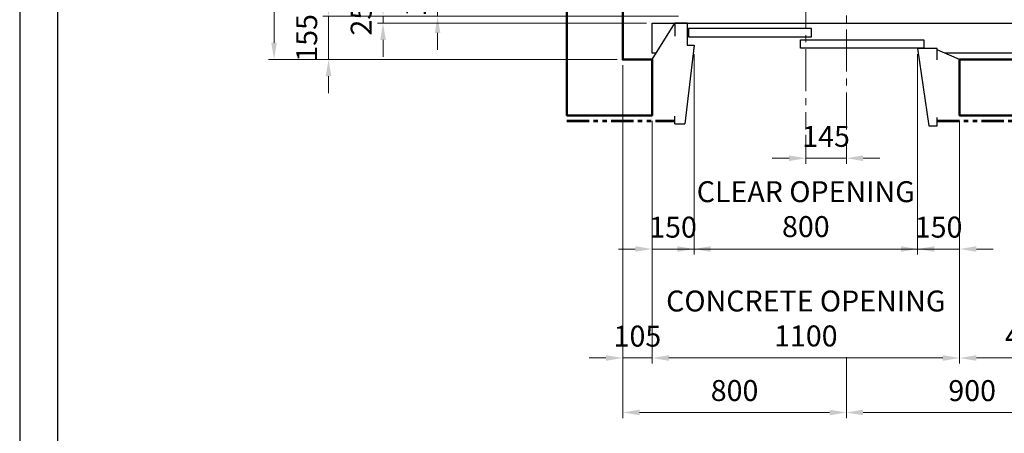
# Model space of a CAD drawing. Units: millimetres. Extents: x 138086 to 232433, y -118390 to 68727.
# Drawn here: x 138086 to 141608, y 24489 to 25969 of the extents above; entities that cross this region are included whole.
import ezdxf

# ---------------------------------------------------------------- set-up
doc = ezdxf.new("R2010")
doc.units = ezdxf.units.MM
doc.linetypes.add('CENTER2', pattern=[1.125, 0.75, -0.125, 0.125, -0.125])
doc.linetypes.add('PHANTOM2', pattern=[31.75, 15.875, -3.175, 3.175, -3.175, 3.175, -3.175])
doc.layers.get('0').update_dxf_attribs({"lineweight": 30})
for name, color, linetype, lineweight in [('건축공사', 21, 'Continuous', 50), ('마감선', 30, 'PHANTOM2', 53), ('중심선', 6, 'CENTER2', 9), ('치수선', 3, 'Continuous', 9)]:
    doc.layers.add(name, color=color, linetype=linetype, lineweight=lineweight)
doc.styles.get("Standard").update_dxf_attribs({"font": 'iso.shx', "height": 75, "bigfont": 'whgtxt.shx'})
doc.dimstyles.new('AM_ISO$0', dxfattribs={"dimtxt": 75, "dimasz": 60, "dimexe": 20, "dimexo": 20, "dimgap": 30, "dimtad": 1, "dimdsep": 46, "dimtxsty": 'Standard', "dimcen": 0, "dimclrd": 256, "dimclre": 256, "dimclrt": 2, "dimadec": 0, "dimazin": 2, "dimtp": 0.1, "dimtm": 0.1, "dimtfac": 0.71, "dimtix": 1, "dimtmove": 0, "dimatfit": 0, "dimfxl": 1, "dimlwd": -1, "dimlwe": -1, "dimarcsym": 1})

# ---------------------------------------------------------------- blocks, each defined once
blk = doc.blocks.new('*D1491')
at = {"layer": 'Defpoints', "color": 0, "transparency": 16777216}
for p in [(140493, 26148.3), (139580.5, 25981.3), (140463, 25981.3)]:
    blk.add_point(p, dxfattribs=at)
at = {"layer": '치수선', "linetype": 'ByBlock', "transparency": 16777216}
for p, q in [((139580.5, 26208.3), (139580.5, 26268.3)), ((140473, 26148.3), (139560.5, 26148.3)), ((139580.5, 26148.3), (139580.5, 25981.3)), ((140443, 25981.3), (139560.5, 25981.3)), ((139580.5, 25921.3), (139580.5, 25861.3))]:
    blk.add_line(p, q, dxfattribs=at)
at = {"layer": '치수선', "transparency": 16777216}
for points in [[(139570.5, 26208.3), (139590.5, 26208.3), (139580.5, 26148.3)], [(139570.5, 25921.3), (139590.5, 25921.3), (139580.5, 25981.3)]]:
    blk.add_solid(points, dxfattribs=at)
at = {"layer": '치수선', "color": 2, "transparency": 16777216, "insert": (139511.1, 26064.8), "char_height": 75, "attachment_point": 5, "rotation": 90}
blk.add_mtext('167', dxfattribs=at)
blk = doc.blocks.new('*D1492')
at = {"layer": 'Defpoints', "color": 0, "transparency": 16777216}
for p in [(140463, 25981.3), (139385.5, 25956.3), (140348, 25956.3)]:
    blk.add_point(p, dxfattribs=at)
at = {"layer": '치수선', "linetype": 'ByBlock', "transparency": 16777216}
for p, q in [((139385.5, 26041.3), (139385.5, 26101.3)), ((140443, 25981.3), (139365.5, 25981.3)), ((139385.5, 25981.3), (139385.5, 25956.3)), ((140328, 25956.3), (139365.5, 25956.3)), ((139385.5, 25896.3), (139385.5, 25836.3))]:
    blk.add_line(p, q, dxfattribs=at)
at = {"layer": '치수선', "transparency": 16777216}
for points in [[(139375.5, 26041.3), (139395.5, 26041.3), (139385.5, 25981.3)], [(139375.5, 25896.3), (139395.5, 25896.3), (139385.5, 25956.3)]]:
    blk.add_solid(points, dxfattribs=at)
at = {"layer": '치수선', "color": 2, "transparency": 16777216, "insert": (139317, 25968.8), "char_height": 75, "attachment_point": 5, "rotation": 90}
blk.add_mtext('25', dxfattribs=at)
blk = doc.blocks.new('*D1472')
at = {"layer": 'Defpoints', "color": 0, "transparency": 16777216}
for p in [(140243, 27626.3), (138995.5, 25826.3), (140243, 25826.3)]:
    blk.add_point(p, dxfattribs=at)
at = {"layer": '치수선', "linetype": 'ByBlock', "transparency": 16777216}
for p, q in [((140223, 27626.3), (138975.5, 27626.3)), ((138995.5, 27566.3), (138995.5, 25886.3)), ((140223, 25826.3), (138975.5, 25826.3))]:
    blk.add_line(p, q, dxfattribs=at)
at = {"layer": '치수선', "transparency": 16777216}
for points in [[(138985.5, 27566.3), (139005.5, 27566.3), (138995.5, 27626.3)], [(138985.5, 25886.3), (139005.5, 25886.3), (138995.5, 25826.3)]]:
    blk.add_solid(points, dxfattribs=at)
at = {"layer": '치수선', "color": 2, "transparency": 16777216, "insert": (138924.6, 26726.3), "char_height": 75, "attachment_point": 5, "rotation": 90}
blk.add_mtext('HOISTWAY INSIDE 1800', dxfattribs=at)
blk = doc.blocks.new('*D1473')
at = {"layer": 'Defpoints', "color": 0, "transparency": 16777216}
for p in [(140463, 25981.3), (139190.5, 25826.3), (140243, 25826.3)]:
    blk.add_point(p, dxfattribs=at)
at = {"layer": '치수선', "linetype": 'ByBlock', "transparency": 16777216}
for p, q in [((139190.5, 26041.3), (139190.5, 26101.3)), ((140443, 25981.3), (139170.5, 25981.3)), ((139190.5, 25981.3), (139190.5, 25826.3)), ((140223, 25826.3), (139170.5, 25826.3)), ((139190.5, 25766.3), (139190.5, 25706.3))]:
    blk.add_line(p, q, dxfattribs=at)
at = {"layer": '치수선', "transparency": 16777216}
for points in [[(139180.5, 26041.3), (139200.5, 26041.3), (139190.5, 25981.3)], [(139180.5, 25766.3), (139200.5, 25766.3), (139190.5, 25826.3)]]:
    blk.add_solid(points, dxfattribs=at)
at = {"layer": '치수선', "color": 2, "transparency": 16777216, "insert": (139122, 25903.8), "char_height": 75, "attachment_point": 5, "rotation": 90}
blk.add_mtext('155', dxfattribs=at)
blk = doc.blocks.new('*D1507')
at = {"layer": 'Defpoints', "color": 0, "transparency": 16777216}
for p in [(140498, 25865.3), (140348, 25626.3), (140498, 25148.1)]:
    blk.add_point(p, dxfattribs=at)
at = {"layer": '치수선', "linetype": 'ByBlock', "transparency": 16777216}
for p, q in [((140498, 25845.3), (140498, 25128.1)), ((140348, 25606.3), (140348, 25128.1)), ((140288, 25148.1), (140228, 25148.1)), ((140348, 25148.1), (140498, 25148.1)), ((140558, 25148.1), (140618, 25148.1))]:
    blk.add_line(p, q, dxfattribs=at)
at = {"layer": '치수선', "transparency": 16777216}
for points in [[(140288, 25158.1), (140288, 25138.1), (140348, 25148.1)], [(140558, 25158.1), (140558, 25138.1), (140498, 25148.1)]]:
    blk.add_solid(points, dxfattribs=at)
at = {"layer": '치수선', "color": 2, "transparency": 16777216, "insert": (140423, 25216.6), "char_height": 75, "attachment_point": 5}
blk.add_mtext('150', dxfattribs=at)
blk = doc.blocks.new('*D1477')
at = {"layer": 'Defpoints', "color": 0, "transparency": 16777216}
for p in [(140498, 25865.3), (141298, 25865.3), (141298, 25148.1)]:
    blk.add_point(p, dxfattribs=at)
at = {"layer": '치수선', "linetype": 'ByBlock', "transparency": 16777216}
for p, q in [((140498, 25845.3), (140498, 25128.1)), ((141298, 25845.3), (141298, 25128.1)), ((140438, 25148.1), (140378, 25148.1)), ((140498, 25148.1), (141298, 25148.1)), ((141358, 25148.1), (141418, 25148.1))]:
    blk.add_line(p, q, dxfattribs=at)
at = {"layer": '치수선', "transparency": 16777216}
for points in [[(140438, 25158.1), (140438, 25138.1), (140498, 25148.1)], [(141358, 25158.1), (141358, 25138.1), (141298, 25148.1)]]:
    blk.add_solid(points, dxfattribs=at)
at = {"layer": '치수선', "color": 2, "transparency": 16777216, "insert": (140898, 25281.1), "char_height": 75, "attachment_point": 5}
blk.add_mtext('CLEAR OPENING\\P800', dxfattribs=at)
blk = doc.blocks.new('*D1508')
at = {"layer": 'Defpoints', "color": 0, "transparency": 16777216}
for p in [(141298, 25865.3), (141448, 25626.3), (141448, 25148.1)]:
    blk.add_point(p, dxfattribs=at)
at = {"layer": '치수선', "linetype": 'ByBlock', "transparency": 16777216}
for p, q in [((141298, 25845.3), (141298, 25128.1)), ((141448, 25606.3), (141448, 25128.1)), ((141238, 25148.1), (141178, 25148.1)), ((141298, 25148.1), (141448, 25148.1)), ((141508, 25148.1), (141568, 25148.1))]:
    blk.add_line(p, q, dxfattribs=at)
at = {"layer": '치수선', "transparency": 16777216}
for points in [[(141238, 25158.1), (141238, 25138.1), (141298, 25148.1)], [(141508, 25158.1), (141508, 25138.1), (141448, 25148.1)]]:
    blk.add_solid(points, dxfattribs=at)
at = {"layer": '치수선', "color": 2, "transparency": 16777216, "insert": (141373, 25216.6), "char_height": 75, "attachment_point": 5}
blk.add_mtext('150', dxfattribs=at)
blk = doc.blocks.new('*D1509')
at = {"layer": 'Defpoints', "color": 0, "transparency": 16777216}
for p in [(140348, 25626.3), (141448, 25626.3), (141448, 24758.1)]:
    blk.add_point(p, dxfattribs=at)
at = {"layer": '치수선', "linetype": 'ByBlock', "transparency": 16777216}
for p, q in [((140348, 25606.3), (140348, 24738.1)), ((141448, 25606.3), (141448, 24738.1)), ((140408, 24758.1), (141388, 24758.1))]:
    blk.add_line(p, q, dxfattribs=at)
at = {"layer": '치수선', "transparency": 16777216}
for points in [[(140408, 24768.1), (140408, 24748.1), (140348, 24758.1)], [(141388, 24768.1), (141388, 24748.1), (141448, 24758.1)]]:
    blk.add_solid(points, dxfattribs=at)
at = {"layer": '치수선', "color": 2, "transparency": 16777216, "insert": (140898, 24889.8), "char_height": 75, "attachment_point": 5}
blk.add_mtext('CONCRETE OPENING\\P1100', dxfattribs=at)
blk = doc.blocks.new('*D1510')
at = {"layer": 'Defpoints', "color": 0, "transparency": 16777216}
for p in [(141943, 25826.3), (141448, 25626.3), (141943, 24758.1)]:
    blk.add_point(p, dxfattribs=at)
at = {"layer": '치수선', "linetype": 'ByBlock', "transparency": 16777216}
for p, q in [((141943, 25806.3), (141943, 24738.1)), ((141448, 25606.3), (141448, 24738.1)), ((141508, 24758.1), (141883, 24758.1))]:
    blk.add_line(p, q, dxfattribs=at)
at = {"layer": '치수선', "transparency": 16777216}
for points in [[(141508, 24768.1), (141508, 24748.1), (141448, 24758.1)], [(141883, 24768.1), (141883, 24748.1), (141943, 24758.1)]]:
    blk.add_solid(points, dxfattribs=at)
at = {"layer": '치수선', "color": 2, "transparency": 16777216, "insert": (141695.5, 24826.6), "char_height": 75, "attachment_point": 5}
blk.add_mtext('495', dxfattribs=at)
blk = doc.blocks.new('*D1511')
at = {"layer": 'Defpoints', "color": 0, "transparency": 16777216}
for p in [(140243, 25826.3), (140348, 25626.3), (140348, 24758.1)]:
    blk.add_point(p, dxfattribs=at)
at = {"layer": '치수선', "linetype": 'ByBlock', "transparency": 16777216}
for p, q in [((140243, 25806.3), (140243, 24738.1)), ((140348, 25606.3), (140348, 24738.1)), ((140183, 24758.1), (140123, 24758.1)), ((140243, 24758.1), (140348, 24758.1)), ((140408, 24758.1), (140468, 24758.1))]:
    blk.add_line(p, q, dxfattribs=at)
at = {"layer": '치수선', "transparency": 16777216}
for points in [[(140183, 24768.1), (140183, 24748.1), (140243, 24758.1)], [(140408, 24768.1), (140408, 24748.1), (140348, 24758.1)]]:
    blk.add_solid(points, dxfattribs=at)
at = {"layer": '치수선', "color": 2, "transparency": 16777216, "insert": (140295.5, 24826.6), "char_height": 75, "attachment_point": 5}
blk.add_mtext('105', dxfattribs=at)
blk = doc.blocks.new('*D1512')
at = {"layer": 'Defpoints', "color": 0, "transparency": 16777216}
for p in [(140243, 25826.3), (141043, 25576.3), (141043, 24563.1)]:
    blk.add_point(p, dxfattribs=at)
at = {"layer": '치수선', "linetype": 'ByBlock', "transparency": 16777216}
for p, q in [((140243, 25806.3), (140243, 24543.1)), ((141043, 25556.3), (141043, 25473.7)), ((141043, 24761.3), (141043, 24543.1)), ((140303, 24563.1), (140983, 24563.1))]:
    blk.add_line(p, q, dxfattribs=at)
at = {"layer": '치수선', "transparency": 16777216}
for points in [[(140303, 24573.1), (140303, 24553.1), (140243, 24563.1)], [(140983, 24573.1), (140983, 24553.1), (141043, 24563.1)]]:
    blk.add_solid(points, dxfattribs=at)
at = {"layer": '치수선', "color": 2, "transparency": 16777216, "insert": (140643, 24631.9), "char_height": 75, "attachment_point": 5}
blk.add_mtext('800', dxfattribs=at)
blk = doc.blocks.new('*D1513')
at = {"layer": 'Defpoints', "color": 0, "transparency": 16777216}
for p in [(141943, 25826.3), (141043, 25576.3), (141943, 24563.1)]:
    blk.add_point(p, dxfattribs=at)
at = {"layer": '치수선', "linetype": 'ByBlock', "transparency": 16777216}
for p, q in [((141943, 25806.3), (141943, 24543.1)), ((141103, 24563.1), (141883, 24563.1))]:
    blk.add_line(p, q, dxfattribs=at)
at = {"layer": '치수선', "transparency": 16777216}
for points in [[(141103, 24573.1), (141103, 24553.1), (141043, 24563.1)], [(141883, 24573.1), (141883, 24553.1), (141943, 24563.1)]]:
    blk.add_solid(points, dxfattribs=at)
at = {"layer": '치수선', "color": 2, "transparency": 16777216, "insert": (141493, 24631.6), "char_height": 75, "attachment_point": 5}
blk.add_mtext('900', dxfattribs=at)
blk = doc.blocks.new('A$C1BC45000')
blk.add_line((0, 0), (-80, 35))
blk.add_lwpolyline([(-80, -1), (-80, 39), (-150, 39), (-110, -237), (-80, -237), (-80, -207)])
blk = doc.blocks.new('A$C130435BF')
for p, q in [((-125, 130), (-125, 50.8)), ((-125, 130), (-125, 50.8)), ((-125, 50.8), (-150, 50.8)), ((-125, 50.8), (-150, 50.8))]:
    blk.add_line(p, q)
at = {"ltscale": 5}
for p, q in [((-125, 130), (-81.4, 130)), ((-81.4, 130), (-81.4, 83.2)), ((0, 0), (-81.4, 130)), ((-81.4, 130), (-81.4, 83.2)), ((-150, 50.8), (-117.5, -230)), ((-81.4, -230), (-81.4, -202.7)), ((-81.4, -230), (-117.5, -230))]:
    blk.add_line(p, q, dxfattribs=at)
at = {"layer": '건축공사'}
blk.add_line((0, 0), (0, -200), dxfattribs=at)
blk = doc.blocks.new('*D1520')
at = {"layer": 'Defpoints', "color": 0, "transparency": 16777216}
for p in [(140898, 25576.3), (141043, 25576.3), (140898, 25473)]:
    blk.add_point(p, dxfattribs=at)
at = {"layer": '치수선', "linetype": 'ByBlock', "transparency": 16777216}
for p, q in [((140898, 25556.3), (140898, 25453)), ((141043, 25556.3), (141043, 25453)), ((140838, 25473), (140778, 25473)), ((141043, 25473), (140898, 25473)), ((141103, 25473), (141163, 25473))]:
    blk.add_line(p, q, dxfattribs=at)
at = {"layer": '치수선', "transparency": 16777216}
for points in [[(140838, 25483), (140838, 25463), (140898, 25473)], [(141103, 25483), (141103, 25463), (141043, 25473)]]:
    blk.add_solid(points, dxfattribs=at)
at = {"layer": '치수선', "color": 2, "transparency": 16777216, "insert": (140970.5, 25541.5), "char_height": 75, "attachment_point": 5}
blk.add_mtext('145', dxfattribs=at)

msp = doc.modelspace()

# ---------------------------------------------------------------- linework, layer by layer
for points in [[(150305.652, 21536.904), (150305.652, 30215.046), (138085.619, 30215.046), (138085.619, 21536.904)], [(150170.652, 21671.904), (150170.652, 30080.046), (138220.619, 30080.046), (138220.619, 21671.904)], [(140917.686, 25937.089), (140478.043, 25937.089), (140478.043, 25907.089), (140917.686, 25907.089)], [(141319.626, 25867.089), (140878.401, 25867.089), (140878.401, 25897.089), (141319.626, 25897.089)]]:
    msp.add_lwpolyline(points, close=True)
msp.add_lwpolyline([(140362.447, 25849.298), (140348.043, 25849.298), (140348.043, 25956.298), (141748.043, 25956.298), (141748.043, 25849.298), (141395.472, 25849.298)])
at = {"layer": '건축공사'}
msp.add_lwpolyline([(142143.043, 25626.298), (141448.043, 25626.298), (141448.043, 25826.298), (141943.043, 25826.298), (141943.043, 27626.298), (140243.043, 27626.298), (140243.043, 25826.298), (140348.043, 25826.298), (140348.043, 25626.298), (140043.043, 25626.298), (140043.043, 27826.298), (142143.043, 27826.298)], close=True, dxfattribs=at)
at = {"layer": '마감선', "ltscale": 5}
for p, q in [((140043.043, 25606.298), (140428.043, 25606.298)), ((141368.043, 25606.298), (142143.043, 25606.298))]:
    msp.add_line(p, q, dxfattribs=at)
at = {"layer": '중심선', "ltscale": 200}
for p, q in [((141043.043, 27958.798), (141043.043, 25576.298)), ((140898.043, 26313.052), (140898.043, 25576.298))]:
    msp.add_line(p, q, dxfattribs=at)

# ---------------------------------------------------------------- block references
at = {"xscale": -1}
msp.add_blockref('A$C130435BF', (140348.043, 25826.298), dxfattribs=at)
msp.add_blockref('A$C1BC45000', (141448.043, 25826.298))

# ---------------------------------------------------------------- dimensions: what is measured, and where the dimension line sits
at = {"layer": '치수선', "color": 3}
dim = msp.add_linear_dim(base=(138995.535, 25826.298), p1=(140243.043, 27626.298), p2=(140243.043, 25826.298), angle=90, text='HOISTWAY INSIDE <>', dimstyle='AM_ISO$0', dxfattribs=at)
dim.commit()
dim.dimension.update_dxf_attribs({"geometry": '*D1472', "text_midpoint": (138924.583, 26726.298)})
for base, p1, p2, picture, middle in [((139580.535, 25981.298), (140493.043, 26148.298), (140463.043, 25981.298), '*D1491', (139511.116, 26064.798)), ((139190.535, 25826.298), (140463.043, 25981.298), (140243.043, 25826.298), '*D1473', (139122.026, 25903.798)), ((139385.535, 25956.298), (140463.043, 25981.298), (140348.043, 25956.298), '*D1492', (139317.026, 25968.798))]:
    dim = msp.add_linear_dim(base=base, p1=p1, p2=p2, angle=90, dimstyle='AM_ISO$0', dxfattribs=at)
    dim.commit()
    dim.dimension.update_dxf_attribs({"geometry": picture, "text_midpoint": middle})
at = {"layer": '치수선'}
for base, p1, p2, picture, middle in [((140498.043, 25148.108), (140348.043, 25626.298), (140498.043, 25865.298), '*D1507', (140423.043, 25216.633)), ((140348.043, 24758.108), (140243.043, 25826.298), (140348.043, 25626.298), '*D1511', (140295.543, 24826.633)), ((141043.043, 24563.108), (140243.043, 25826.298), (141043.043, 25576.298), '*D1512', (140643.043, 24631.902))]:
    dim = msp.add_linear_dim(base=base, p1=p1, p2=p2, dimstyle='AM_ISO$0', dxfattribs=at)
    dim.commit()
    dim.dimension.update_dxf_attribs({"geometry": picture, "text_midpoint": middle})
dim = msp.add_linear_dim(base=(141298.043, 25148.108), p1=(140498.043, 25865.298), p2=(141298.043, 25865.298), text='CLEAR OPENING\\P<>', dimstyle='AM_ISO$0', override={"dimtmove": 1}, dxfattribs=at)
dim.commit()
dim.dimension.update_dxf_attribs({"geometry": '*D1477', "text_midpoint": (140898.043, 25281.128)})
for base, p1, p2, override, picture, middle in [((141448.043, 25148.108), (141298.043, 25865.298), (141448.043, 25626.298), {"dimtmove": 1}, '*D1508', (141373.043, 25216.633)), ((141943.043, 24563.108), (141043.043, 25576.298), (141943.043, 25826.298), {"dimse1": 1, "dimtmove": 1}, '*D1513', (141493.043, 24631.567)), ((141943.043, 24758.108), (141448.043, 25626.298), (141943.043, 25826.298), {"dimtmove": 1}, '*D1510', (141695.543, 24826.616))]:
    dim = msp.add_linear_dim(base=base, p1=p1, p2=p2, dimstyle='AM_ISO$0', override=override, dxfattribs=at)
    dim.commit()
    dim.dimension.update_dxf_attribs({"geometry": picture, "text_midpoint": middle})
dim = msp.add_linear_dim(base=(141448.043, 24758.108), p1=(140348.043, 25626.298), p2=(141448.043, 25626.298), text='CONCRETE OPENING\\P<>', dimstyle='AM_ISO$0', dxfattribs=at)
dim.commit()
dim.dimension.update_dxf_attribs({"geometry": '*D1509', "text_midpoint": (140898.043, 24889.85)})
dim = msp.add_linear_dim(base=(140898.043, 25473.001), p1=(141043.043, 25576.298), p2=(140898.043, 25576.298), angle=180, dimstyle='AM_ISO$0', dxfattribs=at)
dim.commit()
dim.dimension.update_dxf_attribs({"geometry": '*D1520', "text_midpoint": (140970.543, 25541.51)})

doc.saveas('drawing.dxf')
